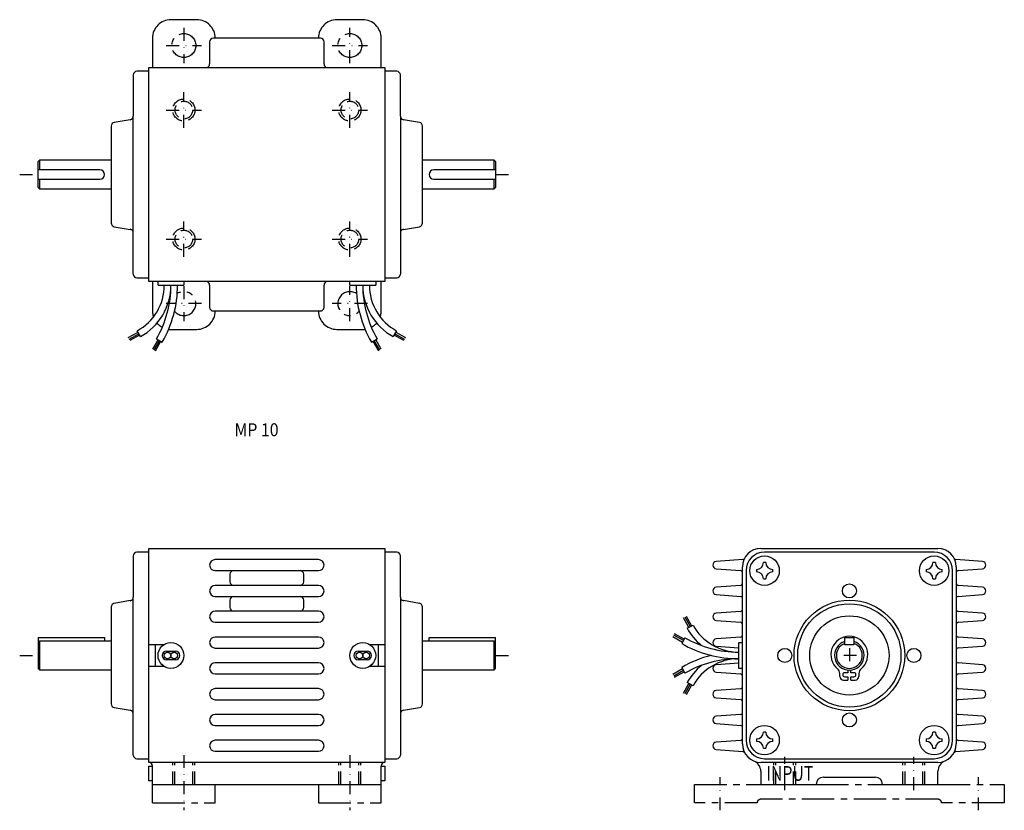
# Model space of a CAD drawing. Extents: x -197 to 70, y 39 to 253.
import ezdxf

# ---------------------------------------------------------------- set-up
doc = ezdxf.new("R2010")
doc.units = 0
for name, pattern in [('CENTER', [14.04737, 8.779606, -1.755921, 1.755921, -1.755921]), ('DASHDOT', [7.023685, 3.511842, -1.755921, 0, -1.755921]), ('DASHED', [5.267764, 3.511842, -1.755921])]:
    doc.linetypes.add(name, pattern=pattern)
doc.layers.add('1', color=7, linetype='CONTINUOUS')
doc.styles.add('COMPLEX', font='complex')
doc.styles.add('SIMPLEX', font='simplex')

msp = doc.modelspace()

# ---------------------------------------------------------------- linework, layer by layer
at = {"layer": '1', "color": 3, "linetype": 'CENTER'}
for p, q in [((-149.24, 253.18), (-156.24, 253.18)), ((-104.24, 253.18), (-111.24, 253.18)), ((-161.24, 248.18), (-161.24, 240.18)), ((-99.24, 240.18), (-99.24, 248.18)), ((-161.24, 182.18), (-161.24, 174.18)), ((-99.24, 174.18), (-99.24, 182.18)), ((-156.24, 169.18), (-149.24, 169.18)), ((-111.24, 169.18), (-104.24, 169.18)), ((-161.24, 40.76), (-161.24, 45.76)), ((-144.24, 40.76), (-144.24, 45.76)), ((-116.24, 45.76), (-116.24, 40.76)), ((-99.24, 40.76), (-99.24, 45.76)), ((-14.34, 40.76), (-14.34, 45.76)), ((-14.34, 45.76), (3.66, 45.76)), ((18.66, 45.76), (36.66, 45.76)), ((51.66, 45.76), (69.66, 45.76)), ((69.66, 45.76), (69.66, 40.76)), ((-161.24, 40.76), (-144.24, 40.76)), ((-116.24, 40.76), (-99.24, 40.76)), ((2.66, 40.76), (-14.34, 40.76)), ((51.66, 41.76), (3.66, 41.76)), ((69.66, 40.76), (52.66, 40.76))]:
    msp.add_line(p, q, dxfattribs=at)
at = {"layer": '1', "color": 3, "linetype": 'DASHDOT'}
for p, q in [((-152.74, 250.94), (-152.74, 241.42)), ((-107.74, 241.42), (-107.74, 250.94)), ((-157.5, 246.18), (-147.97, 246.18)), ((-112.5, 246.18), (-102.97, 246.18)), ((-152.74, 223.88), (-152.74, 233.48)), ((-107.74, 223.88), (-107.74, 233.48)), ((-157.54, 228.68), (-147.94, 228.68)), ((-112.54, 228.68), (-102.94, 228.68)), ((-197.24, 211.18), (-192.24, 211.18)), ((-68.24, 211.18), (-63.24, 211.18)), ((-152.74, 188.88), (-152.74, 198.48)), ((-107.74, 188.88), (-107.74, 198.48)), ((-157.54, 193.68), (-147.94, 193.68)), ((-112.54, 193.68), (-102.94, 193.68)), ((-152.74, 180.94), (-152.74, 171.42)), ((-107.74, 171.42), (-107.74, 180.94)), ((-147.97, 176.18), (-157.5, 176.18)), ((-102.97, 176.18), (-112.5, 176.18)), ((-197.24, 80.76), (-192.24, 80.76)), ((-68.24, 80.76), (-63.24, 80.76)), ((29.64, 80.76), (25.69, 80.76)), ((27.66, 82.73), (27.66, 78.78)), ((-152.74, 53.75), (-152.74, 38.76)), ((-107.74, 53.75), (-107.74, 38.76)), ((10.16, 44.22), (10.16, 53.29)), ((45.16, 44.22), (45.16, 53.29)), ((-7.34, 38.76), (-7.34, 47.75)), ((62.66, 38.76), (62.66, 47.75))]:
    msp.add_line(p, q, dxfattribs=at)
at = {"layer": '1', "color": 7}
for p, q in [((-145.74, 247.18), (-145.74, 241.18)), ((-115.74, 248.18), (-144.74, 248.18)), ((-114.74, 241.18), (-114.74, 247.18)), ((-166.44, 238.18), (-166.44, 227.03)), ((-162.24, 239.18), (-165.44, 239.18)), ((-162.24, 240.18), (-98.24, 240.18)), ((-162.24, 182.18), (-162.24, 240.18)), ((-98.24, 240.18), (-98.24, 182.18)), ((-95.04, 239.18), (-98.24, 239.18)), ((-94.04, 227.03), (-94.04, 238.18)), ((-166.44, 184.18), (-166.44, 227.03)), ((-94.04, 227.03), (-94.04, 184.18)), ((-172.44, 224.34), (-172.44, 198.03)), ((-167.27, 226.04), (-171.6, 225.32)), ((-88.87, 225.32), (-93.2, 226.04)), ((-88.04, 198.03), (-88.04, 224.34)), ((-191.74, 215.18), (-192.24, 214.68)), ((-192.24, 207.68), (-192.24, 214.68)), ((-191.74, 212.43), (-191.74, 215.18)), ((-191.74, 215.18), (-172.44, 215.18)), ((-88.04, 215.18), (-68.74, 215.18)), ((-68.74, 215.18), (-68.74, 212.43)), ((-68.24, 214.68), (-68.74, 215.18)), ((-68.24, 214.68), (-68.24, 207.68)), ((-175.49, 212.43), (-192.24, 212.43)), ((-68.24, 212.43), (-84.99, 212.43)), ((-192.24, 209.93), (-175.49, 209.93)), ((-191.74, 207.18), (-191.74, 209.93)), ((-84.99, 209.93), (-68.24, 209.93)), ((-68.74, 209.93), (-68.74, 207.18)), ((-192.24, 207.68), (-191.74, 207.18)), ((-172.44, 207.18), (-191.74, 207.18)), ((-68.74, 207.18), (-88.04, 207.18)), ((-68.74, 207.18), (-68.24, 207.68)), ((-171.6, 197.04), (-167.27, 196.32)), ((-93.2, 196.32), (-88.87, 197.04)), ((-165.44, 183.18), (-162.24, 183.18)), ((-98.24, 182.18), (-162.24, 182.18)), ((-159.74, 181.18), (-159.74, 182.18)), ((-152.74, 182.18), (-152.74, 181.18)), ((-107.74, 181.18), (-107.74, 182.18)), ((-100.74, 182.18), (-100.74, 181.18)), ((-98.24, 183.18), (-95.04, 183.18)), ((-159.74, 181.18), (-152.74, 181.18)), ((-145.74, 181.18), (-145.74, 175.18)), ((-114.74, 175.18), (-114.74, 181.18)), ((-107.74, 181.18), (-100.74, 181.18)), ((-144.74, 174.18), (-115.74, 174.18)), ((-164.51, 167.23), (-165.38, 168.81)), ((-95.09, 168.81), (-95.96, 167.23)), ((-160.13, 166.63), (-158.57, 165.73)), ((-101.9, 165.73), (-100.34, 166.63)), ((-162.24, 109.76), (-98.24, 109.76)), ((-162.24, 51.76), (-162.24, 109.76)), ((-98.24, 109.76), (-98.24, 51.76)), ((3.66, 109.76), (51.66, 109.76)), ((-166.44, 107.76), (-166.44, 96.6)), ((-162.24, 108.76), (-165.44, 108.76)), ((-95.04, 108.76), (-98.24, 108.76)), ((-94.04, 96.6), (-94.04, 107.76)), ((-1.19, 106.77), (-8.41, 106.25)), ((50.66, 108.76), (4.66, 108.76)), ((63.74, 106.25), (56.52, 106.77)), ((-116.24, 106.76), (-144.24, 106.76)), ((-8.41, 104.26), (-1.8, 103.79)), ((-1.34, 56.76), (-1.34, 104.76)), ((5.01, 105.94), (4.35, 105.94)), ((50.98, 105.94), (50.32, 105.94)), ((56.66, 104.76), (56.66, 56.76)), ((56.66, 104.76), (56.66, 56.76)), ((57.13, 103.79), (63.74, 104.26)), ((-144.24, 103.76), (-116.24, 103.76)), ((-140.24, 102.76), (-140.24, 100.76)), ((-120.24, 100.76), (-120.24, 102.76)), ((-0.34, 103.76), (-0.34, 57.76)), ((2.48, 104.07), (2.48, 103.41)), ((4.35, 101.54), (5.01, 101.54)), ((6.88, 103.41), (6.88, 104.07)), ((48.45, 104.07), (48.45, 103.41)), ((50.32, 101.54), (50.98, 101.54)), ((52.85, 103.41), (52.85, 104.07)), ((55.66, 57.76), (55.66, 103.76)), ((-116.24, 99.76), (-144.24, 99.76)), ((-1.8, 99.72), (-8.41, 99.25)), ((63.74, 99.25), (57.13, 99.72)), ((-166.44, 53.76), (-166.44, 96.6)), ((-144.24, 96.76), (-116.24, 96.76)), ((-94.04, 96.6), (-94.04, 53.76)), ((-8.41, 97.26), (-1.8, 96.79)), ((57.13, 96.79), (63.74, 97.26)), ((-172.44, 93.91), (-172.44, 67.6)), ((-167.27, 95.62), (-171.6, 94.89)), ((-140.24, 95.76), (-140.24, 93.76)), ((-120.24, 93.76), (-120.24, 95.76)), ((-88.87, 94.89), (-93.2, 95.62)), ((-88.04, 67.6), (-88.04, 93.91)), ((-116.24, 92.76), (-144.24, 92.76)), ((-1.8, 92.72), (-8.41, 92.25)), ((63.74, 92.25), (57.13, 92.72)), ((-144.24, 89.76), (-116.24, 89.76)), ((-16.29, 88.14), (-14.71, 89)), ((-8.41, 90.26), (-1.8, 89.79)), ((57.13, 89.79), (63.74, 90.26)), ((-192.24, 85.66), (-174.24, 85.66)), ((-192.24, 85.66), (-192.24, 77.26)), ((-174.24, 85.66), (-174.24, 84.76)), ((-116.24, 85.76), (-144.24, 85.76)), ((-86.24, 85.66), (-68.24, 85.66)), ((-86.24, 84.76), (-86.24, 85.66)), ((-68.24, 77.26), (-68.24, 85.66)), ((-16.89, 85.55), (-17.79, 84)), ((-1.8, 85.72), (-8.41, 85.25)), ((26.41, 85.66), (28.91, 85.66)), ((26.41, 83.66), (26.41, 85.66)), ((28.91, 85.66), (28.91, 83.66)), ((63.74, 85.25), (57.13, 85.72)), ((-191.74, 84.76), (-192.24, 84.26)), ((-191.74, 76.76), (-191.74, 84.76)), ((-191.74, 84.76), (-172.44, 84.76)), ((-162.24, 83.76), (-158.04, 83.76)), ((-160.44, 77.76), (-160.44, 83.76)), ((-144.24, 82.76), (-116.24, 82.76)), ((-102.43, 83.76), (-98.24, 83.76)), ((-100.04, 83.76), (-100.04, 77.76)), ((-88.04, 84.76), (-68.74, 84.76)), ((-68.74, 84.76), (-68.74, 76.76)), ((-68.24, 84.26), (-68.74, 84.76)), ((-8.41, 83.26), (-2.34, 82.83)), ((-2.34, 77.26), (-2.34, 84.26)), ((-2.34, 84.26), (-1.34, 84.26)), ((28.91, 83.66), (26.41, 83.66)), ((57.13, 82.79), (63.74, 83.26)), ((-157.44, 81.96), (-155.04, 81.96)), ((-105.44, 81.96), (-103.04, 81.96)), ((-158.04, 77.76), (-162.24, 77.76)), ((-155.04, 79.56), (-157.44, 79.56)), ((-116.24, 78.76), (-144.24, 78.76)), ((-103.04, 79.56), (-105.44, 79.56)), ((-98.24, 77.76), (-102.43, 77.76)), ((-17.79, 77.52), (-16.89, 75.96)), ((-2.34, 78.68), (-8.41, 78.25)), ((63.74, 78.25), (57.13, 78.72)), ((-192.24, 77.26), (-191.74, 76.76)), ((-172.44, 76.76), (-191.74, 76.76)), ((-144.24, 75.76), (-116.24, 75.76)), ((-68.74, 76.76), (-88.04, 76.76)), ((-68.74, 76.76), (-68.24, 77.26)), ((-8.41, 76.26), (-1.8, 75.79)), ((-1.34, 77.26), (-2.34, 77.26)), ((25.06, 75.08), (25.06, 75.88)), ((27.26, 76.08), (26.41, 76.08)), ((26.41, 74.98), (27.26, 74.98)), ((27.26, 76.78), (27.26, 76.08)), ((27.26, 74.98), (27.26, 74.08)), ((28.06, 76.08), (28.06, 76.78)), ((28.91, 76.08), (28.06, 76.08)), ((28.06, 74.98), (28.91, 74.98)), ((28.06, 74.08), (28.06, 74.98)), ((30.26, 75.88), (30.26, 75.08)), ((57.13, 75.79), (63.74, 76.26)), ((-14.71, 72.51), (-16.29, 73.38)), ((26.06, 74.08), (27.26, 74.08)), ((28.06, 74.08), (29.26, 74.08)), ((-116.24, 71.76), (-144.24, 71.76)), ((-1.8, 71.72), (-8.41, 71.25)), ((63.74, 71.25), (57.13, 71.72)), ((-144.24, 68.76), (-116.24, 68.76)), ((-8.41, 69.26), (-1.8, 68.79)), ((57.13, 68.79), (63.74, 69.26)), ((-171.6, 66.62), (-167.27, 65.89)), ((-116.24, 64.76), (-144.24, 64.76)), ((-93.2, 65.89), (-88.87, 66.62)), ((-1.8, 64.72), (-8.41, 64.25)), ((63.74, 64.25), (57.13, 64.72)), ((-144.24, 61.76), (-116.24, 61.76)), ((-8.41, 62.26), (-1.8, 61.79)), ((57.13, 61.79), (63.74, 62.26)), ((5.01, 59.97), (4.35, 59.97)), ((50.98, 59.97), (50.32, 59.97)), ((-116.24, 57.76), (-144.24, 57.76)), ((-1.8, 57.72), (-8.41, 57.25)), ((2.48, 58.1), (2.48, 57.44)), ((6.88, 57.44), (6.88, 58.1)), ((48.45, 58.1), (48.45, 57.44)), ((52.85, 57.44), (52.85, 58.1)), ((63.74, 57.25), (57.13, 57.72)), ((-144.24, 54.76), (-116.24, 54.76)), ((-8.41, 55.26), (-1.19, 54.75)), ((4.35, 55.57), (5.01, 55.57)), ((50.32, 55.57), (50.98, 55.57)), ((56.52, 54.75), (63.74, 55.26)), ((-165.44, 52.76), (-162.24, 52.76)), ((-98.24, 51.76), (-162.24, 51.76)), ((-162.24, 46.76), (-162.24, 50.76)), ((-162.24, 50.76), (-161.24, 50.76)), ((-161.24, 45.76), (-161.24, 50.76)), ((-99.24, 45.76), (-99.24, 50.76)), ((-99.24, 50.76), (-98.24, 50.76)), ((-98.24, 52.76), (-95.04, 52.76)), ((-98.24, 50.76), (-98.24, 46.76)), ((51.66, 51.76), (3.66, 51.76)), ((4.66, 52.76), (50.66, 52.76)), ((3.66, 49.34), (3.66, 45.76)), ((51.66, 45.76), (51.66, 49.34)), ((-161.24, 46.76), (-162.24, 46.76)), ((-161.24, 45.76), (-99.24, 45.76)), ((-98.24, 46.76), (-99.24, 46.76)), ((3.66, 45.76), (18.66, 45.76)), ((20.66, 47.76), (34.66, 47.76)), ((36.66, 45.76), (51.66, 45.76))]:
    msp.add_line(p, q, dxfattribs=at)
at = {"layer": '1', "color": 3}
for p, q in [((-167.79, 166.97), (-165.16, 168.41)), ((-95.31, 168.41), (-92.68, 166.97)), ((-167.58, 166.58), (-164.95, 168.02)), ((-164.73, 167.62), (-167.36, 166.18)), ((-159.74, 166.41), (-161.24, 163.81)), ((-159.35, 166.18), (-160.85, 163.58)), ((-160.46, 163.36), (-158.96, 165.96)), ((-101.51, 165.96), (-100.01, 163.36)), ((-99.62, 163.58), (-101.12, 166.18)), ((-99.23, 163.81), (-100.73, 166.41)), ((-93.11, 166.18), (-95.74, 167.62)), ((-95.52, 168.02), (-92.89, 166.58)), ((-15.89, 88.35), (-17.33, 90.98)), ((-16.94, 91.2), (-15.5, 88.57)), ((-16.54, 91.42), (-15.11, 88.78)), ((-20.16, 85.88), (-17.56, 84.38)), ((-17.34, 84.77), (-19.93, 86.27)), ((-17.11, 85.16), (-19.71, 86.66)), ((-17.56, 77.13), (-20.16, 75.63)), ((-19.93, 75.24), (-17.34, 76.74)), ((-19.71, 74.85), (-17.11, 76.35)), ((-17.33, 70.53), (-15.89, 73.16)), ((-15.5, 72.94), (-16.94, 70.31)), ((-15.11, 72.73), (-16.54, 70.1))]:
    msp.add_line(p, q, dxfattribs=at)
at = {"layer": '1', "color": 3, "linetype": 'DASHED'}
for p, q in [((-155.74, 45.76), (-155.74, 51.76)), ((-149.74, 45.76), (-149.74, 51.76)), ((-110.74, 45.76), (-110.74, 51.76)), ((-104.74, 45.76), (-104.74, 51.76)), ((7.16, 45.76), (7.16, 51.76)), ((13.16, 45.76), (13.16, 51.76)), ((42.16, 45.76), (42.16, 51.76)), ((48.16, 45.76), (48.16, 51.76))]:
    msp.add_line(p, q, dxfattribs=at)
at = {"layer": '1', "color": 7, "linetype": 'DASHED'}
for p, q in [((-155.14, 45.76), (-155.14, 51.76)), ((-150.34, 45.76), (-150.34, 51.76)), ((-110.14, 45.76), (-110.14, 51.76)), ((-105.34, 45.76), (-105.34, 51.76)), ((7.76, 45.76), (7.76, 51.76)), ((12.56, 45.76), (12.56, 51.76)), ((42.76, 45.76), (42.76, 51.76)), ((47.56, 45.76), (47.56, 51.76))]:
    msp.add_line(p, q, dxfattribs=at)
at = {"layer": '1', "color": 3, "linetype": 'CENTER'}
for centre in [(-152.74, 246.18), (-107.74, 246.18)]:
    msp.add_circle(centre, 3.25, dxfattribs=at)
at = {"layer": '1', "color": 3, "linetype": 'DASHED'}
for centre in [(-152.74, 228.68), (-107.74, 228.68), (-152.74, 193.68), (-107.74, 193.68)]:
    msp.add_circle(centre, 3, dxfattribs=at)
at = {"layer": '1', "color": 7, "linetype": 'DASHED'}
for centre in [(-152.74, 228.68), (-107.74, 228.68), (-152.74, 193.68), (-107.74, 193.68)]:
    msp.add_circle(centre, 2.4, dxfattribs=at)
at = {"layer": '1', "color": 7}
for centre, radius in [((4.68, 103.74), 4), ((50.65, 103.74), 4), ((27.66, 98.26), 1.9), ((27.66, 80.76), 15), ((27.66, 80.76), 14), ((27.66, 80.76), 10.75), ((-156.24, 80.76), 3.5), ((-104.24, 80.76), 3.5), ((-157.14, 80.76), 0.9), ((-155.34, 80.76), 0.9), ((-105.14, 80.76), 0.9), ((-103.34, 80.76), 0.9), ((10.16, 80.76), 1.9), ((45.16, 80.76), 1.9), ((27.66, 63.26), 1.9), ((4.68, 57.77), 4), ((50.65, 57.77), 4)]:
    msp.add_circle(centre, radius, dxfattribs=at)
at = {"layer": '1', "color": 3, "linetype": 'CENTER'}
for centre, radius, start, end in [((-156.24, 248.18), 5, 90, 180), ((-149.24, 248.18), 5, 0, 90), ((-111.24, 248.18), 5, 90, 180), ((-104.24, 248.18), 5, 0, 90), ((-152.74, 176.18), 3.25, 219.2566, 123.3039), ((-107.74, 176.18), 3.25, 56.6961, 320.7434), ((-156.24, 174.18), 5, 180, 198.7798), ((-149.24, 174.18), 5, 270, 0), ((-111.24, 174.18), 5, 180, 270), ((-104.24, 174.18), 5, 341.2202, 0), ((-156.24, 174.18), 5, 221.0272, 242.1601), ((-104.24, 174.18), 5, 297.8399, 318.9728), ((-156.24, 174.18), 5, 262.9973, 270), ((-104.24, 174.18), 5, 270, 277.0027), ((3.66, 40.76), 1, 90, 180), ((51.66, 40.76), 1, 0, 90)]:
    msp.add_arc(centre, radius, start, end, dxfattribs=at)
at = {"layer": '1', "color": 7}
for centre, radius, start, end in [((-144.74, 247.18), 1, 90, 180), ((-115.74, 247.18), 1, 0, 90), ((-146.74, 241.18), 1, 270, 0), ((-113.74, 241.18), 1, 180, 270), ((-165.44, 238.18), 1, 90, 180), ((-95.04, 238.18), 1, 0, 90), ((-167.44, 227.03), 1, 279.4623, 0), ((-93.04, 227.03), 1, 180, 260.5377), ((-171.44, 224.34), 1, 99.4623, 180), ((-89.04, 224.34), 1, 0, 80.5377), ((-175.49, 211.18), 1.25, 270, 90), ((-84.99, 211.18), 1.25, 90, 270), ((-171.44, 198.03), 1, 180, 260.5377), ((-89.04, 198.03), 1, 279.4623, 0), ((-167.44, 195.34), 1, 0, 80.5377), ((-93.04, 195.34), 1, 99.4623, 180), ((-165.44, 184.18), 1, 180, 270), ((-95.04, 184.18), 1, 270, 0), ((-146.74, 181.18), 1, 0, 90), ((-113.74, 181.18), 1, 90, 180), ((-172.14, 181.18), 14.1, 298.6376, 0), ((-172.14, 181.18), 15.9, 298.6376, 0), ((-185.34, 181.18), 29.1, 330, 0), ((-185.34, 181.18), 30.9, 330, 0), ((-75.14, 181.18), 30.9, 180, 210), ((-75.14, 181.18), 29.1, 180, 210), ((-88.34, 181.18), 15.9, 180, 241.3624), ((-88.34, 181.18), 14.1, 180, 241.3624), ((-144.74, 175.18), 1, 180, 270), ((-115.74, 175.18), 1, 270, 0), ((3.66, 104.76), 5, 90, 180), ((51.66, 104.76), 5, 0, 90), ((-165.44, 107.76), 1, 90, 180), ((-95.04, 107.76), 1, 0, 90), ((-1.23, 107.26), 0.5, 274.0651, 332.8618), ((4.66, 103.76), 5, 90, 180), ((50.66, 103.76), 5, 0, 90), ((56.56, 107.26), 0.5, 207.1382, 265.9349), ((-144.24, 105.26), 1.5, 90, 270), ((-116.24, 105.26), 1.5, 270, 90), ((-8.34, 105.26), 1, 94.0651, 265.9349), ((2.48, 105.94), 1.87, 270, 0), ((6.88, 105.94), 1.87, 180, 270), ((48.45, 105.94), 1.87, 270, 0), ((52.85, 105.94), 1.87, 180, 270), ((63.66, 105.26), 1, 274.0651, 85.9349), ((-139.24, 102.76), 1, 90, 180), ((-121.24, 102.76), 1, 0, 90), ((-1.84, 103.29), 0.5, 0, 85.9349), ((2.48, 101.54), 1.87, 0, 90), ((6.88, 101.54), 1.87, 90, 180), ((48.45, 101.54), 1.87, 0, 90), ((52.85, 101.54), 1.87, 90, 180), ((57.16, 103.29), 0.5, 94.0651, 180), ((-144.24, 98.26), 1.5, 90, 270), ((-139.24, 100.76), 1, 180, 270), ((-121.24, 100.76), 1, 270, 0), ((-116.24, 98.26), 1.5, 270, 90), ((-8.34, 98.26), 1, 94.0651, 265.9349), ((-1.84, 100.22), 0.5, 274.0651, 0), ((57.16, 100.22), 0.5, 180, 265.9349), ((63.66, 98.26), 1, 274.0651, 85.9349), ((-167.44, 96.6), 1, 279.4623, 0), ((-139.24, 95.76), 1, 90, 180), ((-121.24, 95.76), 1, 0, 90), ((-93.04, 96.6), 1, 180, 260.5377), ((-1.84, 96.29), 0.5, 0, 85.9349), ((57.16, 96.29), 0.5, 94.0651, 180), ((-171.44, 93.91), 1, 99.4623, 180), ((-139.24, 93.76), 1, 180, 270), ((-121.24, 93.76), 1, 270, 0), ((-89.04, 93.91), 1, 0, 80.5377), ((-144.24, 91.26), 1.5, 90, 270), ((-116.24, 91.26), 1.5, 270, 90), ((-8.34, 91.26), 1, 94.0651, 265.9349), ((-1.84, 93.22), 0.5, 274.0651, 0), ((57.16, 93.22), 0.5, 180, 265.9349), ((63.66, 91.26), 1, 274.0651, 85.9349), ((-2.34, 95.76), 15.9, 208.6376, 230.6769), ((-2.34, 95.76), 14.1, 208.6376, 270), ((-1.84, 89.29), 0.5, 0, 85.9349), ((57.16, 89.29), 0.5, 94.0651, 180), ((-144.24, 84.26), 1.5, 90, 270), ((-116.24, 84.26), 1.5, 270, 90), ((-2.34, 110.76), 29.1, 240, 270), ((-1.84, 86.22), 0.5, 274.0651, 0), ((27.66, 80.96), 5, 90, 230.6433), ((27.66, 80.96), 5, 309.3567, 90), ((57.16, 86.22), 0.5, 180, 265.9349), ((-2.34, 110.76), 30.9, 240, 270), ((-8.34, 84.26), 1, 94.0651, 265.9349), ((27.66, 80.76), 4, 108.21, 71.79), ((27.66, 80.76), 3.5, 110.9248, 69.0752), ((57.16, 82.29), 0.5, 94.0651, 180), ((63.66, 84.26), 1, 274.0651, 85.9349), ((-157.44, 80.76), 1.2, 90, 270), ((-155.04, 80.76), 1.2, 270, 90), ((-105.44, 80.76), 1.2, 90, 270), ((-103.04, 80.76), 1.2, 270, 90), ((-2.34, 50.76), 30.9, 103.8624, 120), ((-144.24, 77.26), 1.5, 90, 270), ((-116.24, 77.26), 1.5, 270, 90), ((-2.34, 50.76), 29.1, 90, 120), ((-2.34, 65.76), 15.9, 129.3231, 151.3624), ((-2.34, 65.76), 14.1, 90, 151.3624), ((-8.34, 77.26), 1, 94.0651, 265.9349), ((57.16, 79.22), 0.5, 180, 265.9349), ((63.66, 77.26), 1, 274.0651, 85.9349), ((-1.84, 75.29), 0.5, 0, 85.9349), ((23.5, 75.88), 1.56, 0, 50.6433), ((26.06, 75.08), 1, 180, 270), ((26.41, 75.53), 0.55, 90, 270), ((28.91, 75.53), 0.55, 270, 90), ((29.26, 75.08), 1, 270, 0), ((31.82, 75.88), 1.56, 129.3567, 180), ((57.16, 75.29), 0.5, 94.0651, 180), ((-1.84, 72.22), 0.5, 274.0651, 0), ((57.16, 72.22), 0.5, 180, 265.9349), ((-144.24, 70.26), 1.5, 90, 270), ((-116.24, 70.26), 1.5, 270, 90), ((-8.34, 70.26), 1, 94.0651, 265.9349), ((63.66, 70.26), 1, 274.0651, 85.9349), ((-171.44, 67.6), 1, 180, 260.5377), ((-89.04, 67.6), 1, 279.4623, 0), ((-1.84, 68.29), 0.5, 0, 85.9349), ((57.16, 68.29), 0.5, 94.0651, 180), ((-167.44, 64.91), 1, 0, 80.5377), ((-144.24, 63.26), 1.5, 90, 270), ((-116.24, 63.26), 1.5, 270, 90), ((-93.04, 64.91), 1, 99.4623, 180), ((-8.34, 63.26), 1, 94.0651, 265.9349), ((-1.84, 65.22), 0.5, 274.0651, 0), ((57.16, 65.22), 0.5, 180, 265.9349), ((63.66, 63.26), 1, 274.0651, 85.9349), ((-1.84, 61.29), 0.5, 0, 85.9349), ((57.16, 61.29), 0.5, 94.0651, 180), ((2.48, 59.97), 1.87, 270, 0), ((6.88, 59.97), 1.87, 180, 270), ((48.45, 59.97), 1.87, 270, 0), ((52.85, 59.97), 1.87, 180, 270), ((-144.24, 56.26), 1.5, 90, 270), ((-116.24, 56.26), 1.5, 270, 90), ((-8.34, 56.26), 1, 94.0651, 265.9349), ((-1.84, 58.22), 0.5, 274.0651, 0), ((3.66, 56.76), 5, 180, 270), ((4.66, 57.76), 5, 180, 270), ((2.48, 55.57), 1.87, 0, 90), ((6.88, 55.57), 1.87, 90, 180), ((48.45, 55.57), 1.87, 0, 90), ((50.66, 57.76), 5, 270, 0), ((52.85, 55.57), 1.87, 90, 180), ((51.66, 56.76), 5, 270, 0), ((57.16, 58.22), 0.5, 180, 265.9349), ((63.66, 56.26), 1, 274.0651, 85.9349), ((-165.44, 53.76), 1, 180, 270), ((-95.04, 53.76), 1, 270, 0), ((-1.23, 54.25), 0.5, 27.1382, 85.9349), ((56.56, 54.25), 0.5, 94.0651, 152.8618), ((-162.24, 50.76), 1, 0, 90), ((-98.24, 50.76), 1, 90, 180), ((0.66, 49.34), 3, 0, 67.9757), ((54.66, 49.34), 3, 112.0243, 180), ((20.66, 45.76), 2, 90, 180), ((34.66, 45.76), 2, 0, 90)]:
    msp.add_arc(centre, radius, start, end, dxfattribs=at)

# ---------------------------------------------------------------- texts
at = {"layer": '1', "color": 7, "style": 'SIMPLEX', "width": 0.9}
msp.add_text('MP 10', height=3.5, dxfattribs=at).set_placement((-139.01, 140.22))
at = {"layer": '1', "color": 3, "style": 'COMPLEX', "width": 0.785942}
msp.add_text('INPUT', height=4, dxfattribs=at).set_placement((5.16, 46.76))

doc.saveas('drawing.dxf')
